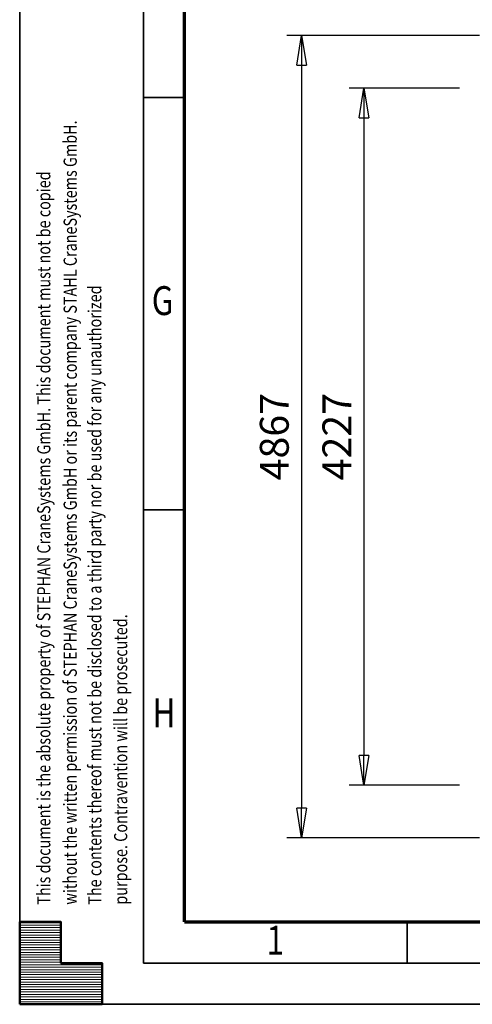
# Model space of a CAD drawing. Units: millimetres. Extents: x 0 to 29700, y 0 to 21000.
# Drawn here: x 0 to 2745, y 0 to 5973 of the extents above; entities that cross this region are included whole.
import ezdxf
from ezdxf.enums import TextEntityAlignment as Align

# ---------------------------------------------------------------- set-up
doc = ezdxf.new("R2010")
doc.units = ezdxf.units.MM
doc.header["$MEASUREMENT"] = 0
doc.layers.add('(6) Dimensions', color=7, linetype='Continuous', lineweight=35)
doc.layers.add('(9) Sheet', color=7, linetype='Continuous', lineweight=35)
doc.styles.add('Arial', font='ARIAL.TTF')
doc.dimstyles.new('Vertex Style', dxfattribs={"dimscale": 50, "dimtxt": 0.18, "dimasz": 3.6, "dimexe": 1.8, "dimexo": 0.0625, "dimgap": 1.7, "dimtad": 1, "dimdec": 1, "dimdsep": 46, "dimtxsty": 'Arial', "dimblk1": 'CLOSED', "dimblk2": 'CLOSED', "dimsah": 1, "dimcen": 0.09, "dimdle": 1.8, "dimclrd": 9, "dimclre": 9, "dimadec": 1, "dimazin": 2, "dimtfac": 0.65, "dimtdec": 4, "dimtmove": 0, "dimatfit": 3, "dimfxl": 0, "dimtolj": 1, "dimtzin": 0, "dimlwd": 25, "dimlwe": 25, "dimarcsym": 0})

# ---------------------------------------------------------------- blocks, each defined once
blk = doc.blocks.new('_Closed')
at = {"color": 0, "linetype": 'ByBlock', "lineweight": -2}
for p, q in [((-1, 0.166667), (0, 0)), ((-1, 0.166667), (-1, -0.166667)), ((0, 0), (-1, -0.166667)), ((0, 0), (-1, 0))]:
    blk.add_line(p, q, dxfattribs=at)
blk = doc.blocks.new('*D67')
at = {"layer": '(6) Dimensions', "color": 9, "lineweight": 25}
for p, q in [((2789.1, 5877), (1620.1, 5877)), ((1710.1, 5697), (1710.1, 1189.6)), ((2789.1, 1009.6), (1620.1, 1009.6))]:
    blk.add_line(p, q, dxfattribs=at)
at = {"layer": 'Defpoints', "color": 0}
for p in [(2939.1, 5877), (1710.1, 1009.6), (2939.1, 1009.6)]:
    blk.add_point(p, dxfattribs=at)
at = {"layer": '(6) Dimensions', "color": 9, "lineweight": 25, "xscale": 180, "yscale": 180, "zscale": 180}
for p, rotation in [((1710.1, 5877), 89.99999999999999), ((1710.1, 1009.6), 270)]:
    blk.add_blockref('_Closed', p, dxfattribs=dict(at, rotation=rotation))
at = {"layer": '(6) Dimensions', "color": 0, "lineweight": 35, "insert": (1544.2, 3443.3), "char_height": 175, "attachment_point": 5, "rotation": 90, "style": 'Arial'}
blk.add_mtext('\\A1;4867', dxfattribs=at)
blk = doc.blocks.new('*D73')
at = {"layer": '(6) Dimensions', "color": 9, "lineweight": 25}
for p, q in [((2667.1, 5557), (1998.1, 5557)), ((2088.1, 5377), (2088.1, 1509.6)), ((2667.1, 1329.6), (1998.1, 1329.6))]:
    blk.add_line(p, q, dxfattribs=at)
at = {"layer": 'Defpoints', "color": 0}
for p in [(2817.1, 5557), (2088.1, 1329.6), (2817.1, 1329.6)]:
    blk.add_point(p, dxfattribs=at)
at = {"layer": '(6) Dimensions', "color": 9, "lineweight": 25, "xscale": 180, "yscale": 180, "zscale": 180}
for p, rotation in [((2088.1, 5557), 89.99999999999999), ((2088.1, 1329.6), 270)]:
    blk.add_blockref('_Closed', p, dxfattribs=dict(at, rotation=rotation))
at = {"layer": '(6) Dimensions', "color": 0, "lineweight": 35, "insert": (1923.7, 3443.3), "char_height": 175, "attachment_point": 5, "rotation": 90, "style": 'Arial'}
blk.add_mtext('\\A1;4227', dxfattribs=at)
blk = doc.blocks.new('HATCH_31_3f036720-9174-4023-8a41-e3cd7c3bbf06')
at = {"layer": '(9) Sheet', "color": 0, "lineweight": 9}
for p, q in [((250, 495), (0, 495)), ((250, 480), (0, 480)), ((250, 465), (0, 465)), ((250, 450), (0, 450)), ((250, 435), (0, 435)), ((250, 420), (0, 420)), ((250, 405), (0, 405)), ((250, 390), (0, 390)), ((250, 375), (0, 375)), ((250, 360), (0, 360)), ((250, 345), (0, 345)), ((250, 330), (0, 330)), ((250, 315), (0, 315)), ((250, 300), (0, 300)), ((250, 285), (0, 285)), ((250, 270), (0, 270)), ((250, 255), (0, 255)), ((500, 240), (0, 240)), ((500, 225), (0, 225)), ((500, 210), (0, 210)), ((500, 195), (0, 195)), ((500, 180), (0, 180)), ((500, 165), (0, 165)), ((500, 150), (0, 150)), ((500, 135), (0, 135)), ((500, 120), (0, 120)), ((500, 105), (0, 105)), ((500, 90), (0, 90)), ((500, 75), (0, 75)), ((500, 60), (0, 60)), ((500, 45), (0, 45)), ((500, 30), (0, 30)), ((500, 15), (0, 15))]:
    blk.add_line(p, q, dxfattribs=at)
blk = doc.blocks.new('GROUP_0_643fd9d6-2098-46bd-a203-b550c47a6467')
at = {"layer": '(9) Sheet', "color": 7, "lineweight": 35, "ltscale": 150}
for p, q in [((0, 21000), (0, 0)), ((750, 20750), (750, 250)), ((1000, 5500), (750, 5500)), ((1000, 3000), (750, 3000)), ((2350, 255), (2350, 502.5)), ((750, 250), (29450, 250)), ((0, 0), (29700, 0))]:
    blk.add_line(p, q, dxfattribs=at)
at = {"layer": '(9) Sheet', "color": 7, "lineweight": 70, "ltscale": 150}
for q in [(1000, 20502.5), (29200, 500)]:
    blk.add_line((1000, 500), q, dxfattribs=at)
at = {"layer": '(9) Sheet', "color": 7, "linetype": 'Continuous', "lineweight": 50, "ltscale": 150}
for p, q in [((250, 500), (0, 500)), ((0, 500), (0, 0)), ((0, 500), (0, 0)), ((250, 250), (250, 500)), ((250, 250), (250, 500)), ((0, 0), (0, 250)), ((0, 0), (0, 250)), ((500, 250), (250, 250)), ((500, 250), (250, 250)), ((500, 0), (500, 250)), ((500, 0), (500, 250)), ((250, 0), (0, 0)), ((0, 0), (500, 0)), ((250, 0), (0, 0)), ((0, 0), (500, 0))]:
    blk.add_line(p, q, dxfattribs=at)
blk.add_lwpolyline([(0, 0), (0, 500), (250, 500), (250, 250), (500, 250), (500, 0)], close=True, dxfattribs=at)
at = {"layer": '(9) Sheet', "color": 7, "linetype": 'ByBlock'}
blk.add_blockref('HATCH_31_3f036720-9174-4023-8a41-e3cd7c3bbf06', (0, 0), dxfattribs=at)
at = {"layer": '(9) Sheet', "color": 7, "lineweight": 35, "style": 'Arial', "width": 0.8}
for s, p in [('without the written permission of STEPHAN CraneSystems GmbH or its parent company STAHL CraneSystems GmbH.', (371.4, 604.3)), ('This document is the absolute property of STEPHAN CraneSystems GmbH. This document must not be copied', (211, 604.2)), ('The contents thereof must not be disclosed to a third party nor be used for any unauthorized', (520.5, 604.2)), ('purpose. Contravention will be prosecuted.', (677.4, 604.5))]:
    blk.add_text(s, height=80, rotation=90, dxfattribs=at).set_placement(p, align=Align.BOTTOM_LEFT)
for s, p in [('G', (801.1, 4126.4)), ('H', (805.5, 1626.4)), ('1', (1497.9, 246.7))]:
    blk.add_text(s, height=175, dxfattribs=at).set_placement(p, align=Align.BOTTOM_LEFT)

msp = doc.modelspace()

# ---------------------------------------------------------------- block references
at = {"color": 7, "linetype": 'ByBlock'}
msp.add_blockref('GROUP_0_643fd9d6-2098-46bd-a203-b550c47a6467', (0, 0), dxfattribs=at)

# ---------------------------------------------------------------- dimensions: what is measured, and where the dimension line sits
at = {"layer": '(6) Dimensions', "color": 7, "lineweight": 35}
for base, p1, p2, override, picture, middle in [((1710.1, 1009.65), (2939.1, 5876.97), (2939.1, 1009.65), {"dimtxt": 3.5, "dimexo": 3, "dimgap": 1.53125, "dimdec": 0, "dimlfac": 0.999934, "dimtxsty": 'Arial', "dimcen": 0}, '*D67', (1710.1, 3443.31)), ((2088.1, 1329.65), (2817.1, 5556.97), (2817.1, 1329.65), {"dimtxt": 3.5, "dimexo": 3, "dimgap": 1.53125, "dimdec": 0, "dimlfac": 0.999924, "dimtxsty": 'Arial', "dimcen": 0}, '*D73', (2088.1, 3443.31))]:
    dim = msp.add_linear_dim(base=base, p1=p1, p2=p2, angle=90, dimstyle='Vertex Style', override=override, dxfattribs=at)
    dim.commit()
    dim.dimension.update_dxf_attribs({"geometry": picture, "text_midpoint": middle, "dimtype": 160})

doc.saveas('drawing.dxf')
